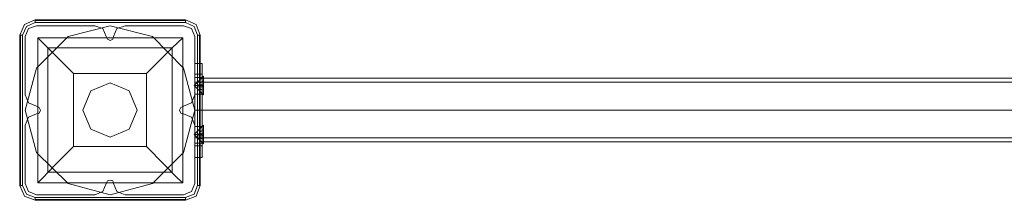
# Model space of a CAD drawing. Units: millimetres. Extents: x 0 to 490, y -146 to 163.
# Drawn here: x 150 to 202, y 4 to 13 of the extents above; entities that cross this region are included whole.
import ezdxf

# ---------------------------------------------------------------- set-up
doc = ezdxf.new("R2010")
doc.units = ezdxf.units.MM
doc.header["$MEASUREMENT"] = 0

# ---------------------------------------------------------------- blocks, each defined once
blk = doc.blocks.new('WMF0')
at = {"color": 7, "lineweight": 0}
for points in [[(6.44977, -5.55662), (6.44019, -5.56081), (6.43599, -5.57039)], [(6.44977, -5.55662), (6.44019, -5.56081), (6.43599, -5.57039)], [(6.43839, -5.57039), (6.44198, -5.56261), (6.44977, -5.55901)], [(6.44977, -5.55662), (6.44977, -5.55721), (6.44977, -5.55901)], [(6.58395, -5.55662), (6.44977, -5.55662)], [(6.58395, -5.55662), (6.44977, -5.55662)], [(6.58395, -5.55721), (6.44977, -5.55721)], [(6.44977, -5.55901), (6.58395, -5.55901)], [(6.58395, -5.55662), (6.58395, -5.55721), (6.58395, -5.55901)], [(6.59713, -5.57039), (6.59354, -5.56081), (6.58395, -5.55662)], [(6.59713, -5.57039), (6.59354, -5.56081), (6.58395, -5.55662)], [(6.58395, -5.55901), (6.59174, -5.56261), (6.59474, -5.57039)], [(6.43599, -5.57039), (6.43659, -5.57039), (6.43839, -5.57039)], [(6.43599, -5.57039), (6.43599, -5.70458)], [(6.43599, -5.70458), (6.43599, -5.57039)], [(6.43659, -5.57039), (6.43659, -5.70458)], [(6.43839, -5.70458), (6.43839, -5.57039)], [(6.59474, -5.57039), (6.59474, -5.70458)], [(6.59713, -5.57039), (6.59653, -5.57039), (6.59474, -5.57039)], [(6.59653, -5.70458), (6.59653, -5.57039)], [(6.59713, -5.70458), (6.59713, -5.57039)], [(6.59713, -5.57039), (6.59713, -5.70458)], [(6.45217, -5.57279), (6.58156, -5.57279), (6.58156, -5.70218)], [(6.45217, -5.57279), (6.58156, -5.57279)], [(6.45217, -5.57279), (6.45217, -5.70218)], [(6.45217, -5.57279), (6.46115, -5.58177), (6.48392, -5.60454)], [(6.45217, -5.57279), (6.45217, -5.70218)], [(6.54921, -5.60454), (6.57197, -5.58177), (6.58156, -5.57279)], [(6.58156, -5.57279), (6.58156, -5.70218)], [(6.46115, -5.58177), (6.57197, -5.58177)], [(6.46115, -5.58177), (6.46115, -5.6926)], [(6.57197, -5.58177), (6.57197, -5.6926)], [(6.48392, -5.60454), (6.54921, -5.60454)], [(6.48392, -5.60454), (6.48392, -5.66983)], [(6.54921, -5.60454), (6.54921, -5.66983)], [(6.60013, -5.61532), (6.59174, -5.61532), (6.60013, -5.60693)], [(6.60013, -5.61532), (6.59174, -5.61532), (6.60013, -5.60693)], [(6.60013, -5.61532), (6.59174, -5.61532), (6.60013, -5.62371)], [(6.60013, -5.61532), (6.59174, -5.61532), (6.60013, -5.62371)], [(6.60013, -5.61113), (6.59773, -5.61233), (6.59594, -5.61472)], [(6.59594, -5.61472), (6.59773, -5.61233), (6.60013, -5.61113)], [(6.59594, -5.61472), (6.59773, -5.61233), (6.60013, -5.61113)], [(6.60013, -5.61113), (6.59773, -5.61233), (6.59594, -5.61472)], [(6.60013, -5.61472), (6.59773, -5.61472), (6.59594, -5.61472)], [(6.59594, -5.61472), (6.60013, -5.61472)], [(6.60013, -5.61472), (6.59594, -5.61472)], [(6.59594, -5.61472), (6.59773, -5.61472), (6.60013, -5.61472)], [(6.59594, -5.61472), (6.59594, -5.61652), (6.60013, -5.61652)], [(6.59594, -5.61532), (6.59594, -5.61472)], [(6.59594, -5.61472), (6.59594, -5.61652)], [(6.59594, -5.61472), (6.59594, -5.61532)], [(6.59594, -5.61652), (6.59594, -5.61472)], [(6.60013, -5.61652), (6.59594, -5.61652), (6.59594, -5.61472)], [(6.59594, -5.61472), (6.59594, -5.61532)], [(6.60013, -5.61472), (6.59773, -5.61472), (6.59594, -5.61472)], [(6.59594, -5.61472), (6.60013, -5.61472)], [(6.60013, -5.61472), (6.59594, -5.61472)], [(6.59594, -5.61472), (6.59773, -5.61472), (6.60013, -5.61472)], [(6.59594, -5.61472), (6.59594, -5.61652), (6.60013, -5.61652)], [(6.59594, -5.61532), (6.59594, -5.61472)], [(6.59594, -5.61472), (6.59594, -5.61652)], [(6.59594, -5.61472), (6.59594, -5.61532)], [(6.59594, -5.61652), (6.59594, -5.61472)], [(6.60013, -5.61652), (6.59594, -5.61652), (6.59594, -5.61472)], [(6.59594, -5.61472), (6.59594, -5.61532)], [(6.59594, -5.61652), (6.59594, -5.61592), (6.59594, -5.61532)], [(6.59594, -5.61532), (6.59594, -5.61592), (6.59594, -5.61652)], [(6.59594, -5.61532), (6.59594, -5.61652)], [(6.59594, -5.61652), (6.59594, -5.61592), (6.59594, -5.61532)], [(6.59594, -5.61532), (6.59594, -5.61592), (6.59594, -5.61652)], [(6.59594, -5.61532), (6.59594, -5.61652)], [(6.60013, -5.61113), (6.60013, -5.61472)], [(6.60013, -5.61472), (6.60013, -5.61113)], [(6.60013, -5.61472), (6.60013, -5.61113)], [(6.60013, -5.61113), (6.60013, -5.61472)], [(6.60013, -5.61472), (6.60013, -5.61652)], [(6.60013, -5.61652), (6.60013, -5.61472)], [(6.60013, -5.61652), (6.60013, -5.61472)], [(6.60013, -5.61472), (6.60013, -5.61652)], [(6.59594, -5.61652), (6.59773, -5.61652), (6.60013, -5.61652)], [(6.60013, -5.61652), (6.59773, -5.61652), (6.59594, -5.61652)], [(6.60013, -5.61951), (6.59773, -5.61891), (6.59594, -5.61652)], [(6.59594, -5.61652), (6.59773, -5.61891), (6.60013, -5.61951)], [(6.59594, -5.61652), (6.59773, -5.61652), (6.60013, -5.61652)], [(6.60013, -5.61652), (6.59773, -5.61652), (6.59594, -5.61652)], [(6.59594, -5.61652), (6.59773, -5.61891), (6.60013, -5.61951)], [(6.60013, -5.61951), (6.59773, -5.61891), (6.59594, -5.61652)], [(6.60013, -5.61951), (6.60013, -5.61652)], [(6.60013, -5.61652), (6.60013, -5.61951)], [(6.60013, -5.61652), (6.60013, -5.61951)], [(6.60013, -5.61951), (6.60013, -5.61652)], [(6.60013, -5.65905), (6.59174, -5.65905), (6.60013, -5.65066)], [(6.60013, -5.65905), (6.59174, -5.65905), (6.60013, -5.65066)], [(6.60013, -5.65905), (6.59174, -5.65905), (6.60013, -5.66744)], [(6.60013, -5.65905), (6.59174, -5.65905), (6.60013, -5.66744)], [(6.59594, -5.65845), (6.59773, -5.65605), (6.60013, -5.65486)], [(6.60013, -5.65486), (6.59773, -5.65605), (6.59594, -5.65845)], [(6.60013, -5.65486), (6.59773, -5.65605), (6.59594, -5.65845)], [(6.59594, -5.65845), (6.59773, -5.65605), (6.60013, -5.65486)], [(6.59594, -5.65845), (6.59773, -5.65845), (6.60013, -5.65845)], [(6.60013, -5.65845), (6.59773, -5.65845), (6.59594, -5.65845)], [(6.59594, -5.66025), (6.59594, -5.65845), (6.60013, -5.65845)], [(6.59594, -5.65845), (6.59594, -5.65905)], [(6.59594, -5.66025), (6.59594, -5.65845)], [(6.59594, -5.65845), (6.59594, -5.66025)], [(6.59594, -5.65905), (6.59594, -5.65845)], [(6.60013, -5.65845), (6.59594, -5.65845), (6.59594, -5.66025)], [(6.59594, -5.65905), (6.59594, -5.65845)], [(6.59594, -5.65845), (6.59773, -5.65845), (6.60013, -5.65845)], [(6.60013, -5.65845), (6.59773, -5.65845), (6.59594, -5.65845)], [(6.59594, -5.66025), (6.59594, -5.65845), (6.60013, -5.65845)], [(6.59594, -5.66025), (6.59594, -5.65845)], [(6.59594, -5.65845), (6.59594, -5.65905)], [(6.59594, -5.65905), (6.59594, -5.65845)], [(6.59594, -5.65845), (6.59594, -5.66025)], [(6.60013, -5.65845), (6.59594, -5.65845), (6.59594, -5.66025)], [(6.59594, -5.65905), (6.59594, -5.65845)], [(6.59594, -5.65905), (6.59594, -5.65965), (6.59594, -5.66025)], [(6.59594, -5.66025), (6.59594, -5.65965), (6.59594, -5.65905)], [(6.59594, -5.66025), (6.59594, -5.65905)], [(6.59594, -5.65905), (6.59594, -5.65965), (6.59594, -5.66025)], [(6.59594, -5.66025), (6.59594, -5.65965), (6.59594, -5.65905)], [(6.59594, -5.66025), (6.59594, -5.65905)], [(6.60013, -5.65845), (6.60013, -5.65486)], [(6.60013, -5.65486), (6.60013, -5.65845)], [(6.60013, -5.65486), (6.60013, -5.65845)], [(6.60013, -5.65845), (6.60013, -5.65486)], [(6.60013, -5.65845), (6.60013, -5.66025)], [(6.60013, -5.66025), (6.60013, -5.65845)], [(6.60013, -5.66025), (6.60013, -5.65845)], [(6.60013, -5.65845), (6.60013, -5.66025)], [(6.60013, -5.66025), (6.59773, -5.66025), (6.59594, -5.66025)], [(6.59594, -5.66025), (6.60013, -5.66025)], [(6.59594, -5.66025), (6.59773, -5.66264), (6.60013, -5.66324)], [(6.60013, -5.66324), (6.59773, -5.66264), (6.59594, -5.66025)], [(6.60013, -5.66025), (6.59594, -5.66025)], [(6.59594, -5.66025), (6.59773, -5.66025), (6.60013, -5.66025)], [(6.60013, -5.66025), (6.59773, -5.66025), (6.59594, -5.66025)], [(6.59594, -5.66025), (6.60013, -5.66025)], [(6.60013, -5.66324), (6.59773, -5.66264), (6.59594, -5.66025)], [(6.59594, -5.66025), (6.59773, -5.66264), (6.60013, -5.66324)], [(6.60013, -5.66025), (6.59594, -5.66025)], [(6.59594, -5.66025), (6.59773, -5.66025), (6.60013, -5.66025)], [(6.60013, -5.66025), (6.60013, -5.66324)], [(6.60013, -5.66324), (6.60013, -5.66025)], [(6.60013, -5.66324), (6.60013, -5.66025)], [(6.60013, -5.66025), (6.60013, -5.66324)], [(6.48392, -5.66983), (6.46774, -5.68601), (6.45636, -5.69799), (6.45217, -5.70218)], [(6.48392, -5.66983), (6.54921, -5.66983)], [(6.58156, -5.70218), (6.57677, -5.69799), (6.56538, -5.68601), (6.54921, -5.66983)], [(6.46115, -5.6926), (6.57197, -5.6926)], [(6.45217, -5.70218), (6.58156, -5.70218)], [(6.45217, -5.70218), (6.58156, -5.70218)], [(6.43599, -5.70458), (6.43659, -5.70458), (6.43839, -5.70458)], [(6.43599, -5.70458), (6.44019, -5.71416), (6.44977, -5.71775)], [(6.43599, -5.70458), (6.44019, -5.71416), (6.44977, -5.71775)], [(6.44977, -5.71536), (6.44198, -5.71236), (6.43839, -5.70458)], [(6.59474, -5.70458), (6.59174, -5.71236), (6.58395, -5.71536)], [(6.58395, -5.71775), (6.59354, -5.71416), (6.59713, -5.70458)], [(6.58395, -5.71775), (6.59354, -5.71416), (6.59713, -5.70458)], [(6.59713, -5.70458), (6.59653, -5.70458), (6.59474, -5.70458)], [(6.58395, -5.71536), (6.44977, -5.71536)], [(6.44977, -5.71775), (6.44977, -5.71716), (6.44977, -5.71536)], [(6.44977, -5.71716), (6.58395, -5.71716)], [(6.44977, -5.71775), (6.58395, -5.71775)], [(6.58395, -5.71775), (6.44977, -5.71775)], [(6.58395, -5.71775), (6.58395, -5.71716), (6.58395, -5.71536)]]:
    blk.add_lwpolyline(points, dxfattribs=at)
for points in [[(6.44079, -5.63748), (6.45097, -5.59975), (6.47912, -5.57159), (6.51686, -5.56201), (6.5546, -5.57159), (6.58216, -5.59975), (6.59234, -5.63748), (6.58216, -5.67522), (6.5546, -5.70278), (6.51686, -5.71296), (6.47912, -5.70278), (6.45097, -5.67522), (6.44079, -5.63748)], [(6.44079, -5.63748), (6.45097, -5.59975), (6.47912, -5.57159), (6.51686, -5.56201), (6.5546, -5.57159), (6.58216, -5.59975), (6.59234, -5.63748), (6.58216, -5.67522), (6.5546, -5.70278), (6.51686, -5.71296), (6.47912, -5.70278), (6.45097, -5.67522), (6.44079, -5.63748)], [(6.4923, -5.63748), (6.49949, -5.62011), (6.51686, -5.61292), (6.53364, -5.62011), (6.54082, -5.63748), (6.53364, -5.65426), (6.51686, -5.66145), (6.49949, -5.65426), (6.4923, -5.63748)], [(6.54082, -5.63748), (6.53364, -5.62011), (6.51686, -5.61292), (6.49949, -5.62011), (6.4923, -5.63748), (6.49949, -5.65426), (6.51686, -5.66145), (6.53364, -5.65426), (6.54082, -5.63748)], [(6.60013, -5.62371), (6.60013, -5.62131), (6.60013, -5.61532), (6.60013, -5.60933), (6.60013, -5.60693), (6.60013, -5.60933), (6.60013, -5.61532), (6.60013, -5.62131), (6.60013, -5.62371)], [(6.60013, -5.60693), (6.60013, -5.60933), (6.60013, -5.61532), (6.60013, -5.62131), (6.60013, -5.62371), (6.60013, -5.62131), (6.60013, -5.61532), (6.60013, -5.60933), (6.60013, -5.60693)], [(6.60013, -5.65066), (6.60013, -5.65306), (6.60013, -5.65905), (6.60013, -5.66504), (6.60013, -5.66744), (6.60013, -5.66504), (6.60013, -5.65905), (6.60013, -5.65306), (6.60013, -5.65066)], [(6.60013, -5.66744), (6.60013, -5.66504), (6.60013, -5.65905), (6.60013, -5.65306), (6.60013, -5.65066), (6.60013, -5.65306), (6.60013, -5.65905), (6.60013, -5.66504), (6.60013, -5.66744)]]:
    blk.add_lwpolyline(points, close=True, dxfattribs=at)
at = {"color": 30, "lineweight": 0}
for points in [[(6.44079, -5.57159), (6.44378, -5.5644), (6.45097, -5.56201)], [(6.45097, -5.56201), (6.44378, -5.5644), (6.44079, -5.57159)], [(6.50309, -5.56201), (6.51027, -5.5644), (6.51327, -5.57159)], [(6.51327, -5.57159), (6.51027, -5.5644), (6.50309, -5.56201)], [(6.51986, -5.57159), (6.52285, -5.5644), (6.53004, -5.56201)], [(6.53004, -5.56201), (6.52285, -5.5644), (6.51986, -5.57159)], [(6.58216, -5.56201), (6.58935, -5.5644), (6.59234, -5.57159)], [(6.59234, -5.57159), (6.58935, -5.5644), (6.58216, -5.56201)], [(6.51327, -5.57159), (6.51447, -5.57399), (6.51686, -5.57519), (6.51926, -5.57399), (6.51986, -5.57159)], [(6.51986, -5.57159), (6.51926, -5.57399), (6.51686, -5.57519), (6.51447, -5.57399), (6.51327, -5.57159)], [(6.45097, -5.63389), (6.44378, -5.6309), (6.44079, -5.62371)], [(6.44079, -5.62371), (6.44378, -5.6309), (6.45097, -5.63389)], [(6.59234, -5.62371), (6.58935, -5.6309), (6.58216, -5.63389)], [(6.58216, -5.63389), (6.58935, -5.6309), (6.59234, -5.62371)], [(6.44079, -5.65066), (6.44378, -5.64348), (6.45097, -5.64048)], [(6.45097, -5.64048), (6.44378, -5.64348), (6.44079, -5.65066)], [(6.45097, -5.64048), (6.45337, -5.63988), (6.45456, -5.63748), (6.45337, -5.63509), (6.45097, -5.63389)], [(6.45097, -5.63389), (6.45337, -5.63509), (6.45456, -5.63748), (6.45337, -5.63988), (6.45097, -5.64048)], [(6.58216, -5.63389), (6.57976, -5.63509), (6.57856, -5.63748), (6.57976, -5.63988), (6.58216, -5.64048)], [(6.58216, -5.64048), (6.57976, -5.63988), (6.57856, -5.63748), (6.57976, -5.63509), (6.58216, -5.63389)], [(6.58216, -5.64048), (6.58935, -5.64348), (6.59234, -5.65066)], [(6.59234, -5.65066), (6.58935, -5.64348), (6.58216, -5.64048)], [(6.45097, -5.71296), (6.44378, -5.70997), (6.44079, -5.70278)], [(6.44079, -5.70278), (6.44378, -5.70997), (6.45097, -5.71296)], [(6.51327, -5.70278), (6.51027, -5.70997), (6.50309, -5.71296)], [(6.50309, -5.71296), (6.51027, -5.70997), (6.51327, -5.70278)], [(6.51986, -5.70278), (6.51926, -5.70038), (6.51686, -5.69978), (6.51447, -5.70038), (6.51327, -5.70278)], [(6.51327, -5.70278), (6.51447, -5.70038), (6.51686, -5.69978), (6.51926, -5.70038), (6.51986, -5.70278)], [(6.53004, -5.71296), (6.52285, -5.70997), (6.51986, -5.70278)], [(6.51986, -5.70278), (6.52285, -5.70997), (6.53004, -5.71296)], [(6.59234, -5.70278), (6.58935, -5.70997), (6.58216, -5.71296)], [(6.58216, -5.71296), (6.58935, -5.70997), (6.59234, -5.70278)]]:
    blk.add_lwpolyline(points, dxfattribs=at)
at = {"color": 51, "lineweight": 0}
for points in [[(6.45097, -5.56201), (6.44378, -5.5644), (6.44079, -5.57159)], [(6.45097, -5.56201), (6.44378, -5.5644), (6.44079, -5.57159)], [(6.50309, -5.56201), (6.45097, -5.56201)], [(6.50309, -5.56201), (6.45097, -5.56201)], [(6.51327, -5.57159), (6.51027, -5.5644), (6.50309, -5.56201)], [(6.51327, -5.57159), (6.51027, -5.5644), (6.50309, -5.56201)], [(6.53004, -5.56201), (6.52285, -5.5644), (6.51986, -5.57159)], [(6.53004, -5.56201), (6.52285, -5.5644), (6.51986, -5.57159)], [(6.58216, -5.56201), (6.53004, -5.56201)], [(6.58216, -5.56201), (6.53004, -5.56201)], [(6.59234, -5.57159), (6.58935, -5.5644), (6.58216, -5.56201)], [(6.59234, -5.57159), (6.58935, -5.5644), (6.58216, -5.56201)], [(6.44079, -5.57159), (6.44079, -5.62371)], [(6.44079, -5.57159), (6.44079, -5.62371)], [(6.51986, -5.57159), (6.51926, -5.57399), (6.51686, -5.57519), (6.51447, -5.57399), (6.51327, -5.57159)], [(6.51986, -5.57159), (6.51926, -5.57399), (6.51686, -5.57519), (6.51447, -5.57399), (6.51327, -5.57159)], [(6.59234, -5.62371), (6.59234, -5.57159)], [(6.59234, -5.62371), (6.59234, -5.57159)], [(6.44079, -5.62371), (6.44378, -5.6309), (6.45097, -5.63389)], [(6.44079, -5.62371), (6.44378, -5.6309), (6.45097, -5.63389)], [(6.58216, -5.63389), (6.58935, -5.6309), (6.59234, -5.62371)], [(6.58216, -5.63389), (6.58935, -5.6309), (6.59234, -5.62371)], [(6.45097, -5.64048), (6.44378, -5.64348), (6.44079, -5.65066)], [(6.45097, -5.64048), (6.44378, -5.64348), (6.44079, -5.65066)], [(6.45097, -5.63389), (6.45337, -5.63509), (6.45456, -5.63748), (6.45337, -5.63988), (6.45097, -5.64048)], [(6.45097, -5.63389), (6.45337, -5.63509), (6.45456, -5.63748), (6.45337, -5.63988), (6.45097, -5.64048)], [(6.58216, -5.64048), (6.57976, -5.63988), (6.57856, -5.63748), (6.57976, -5.63509), (6.58216, -5.63389)], [(6.58216, -5.64048), (6.57976, -5.63988), (6.57856, -5.63748), (6.57976, -5.63509), (6.58216, -5.63389)], [(6.59234, -5.65066), (6.58935, -5.64348), (6.58216, -5.64048)], [(6.59234, -5.65066), (6.58935, -5.64348), (6.58216, -5.64048)], [(6.44079, -5.65066), (6.44079, -5.70278)], [(6.44079, -5.65066), (6.44079, -5.70278)], [(6.59234, -5.70278), (6.59234, -5.65066)], [(6.59234, -5.70278), (6.59234, -5.65066)], [(6.44079, -5.70278), (6.44378, -5.70997), (6.45097, -5.71296)], [(6.44079, -5.70278), (6.44378, -5.70997), (6.45097, -5.71296)], [(6.50309, -5.71296), (6.51027, -5.70997), (6.51327, -5.70278)], [(6.50309, -5.71296), (6.51027, -5.70997), (6.51327, -5.70278)], [(6.51327, -5.70278), (6.51447, -5.70038), (6.51686, -5.69978), (6.51926, -5.70038), (6.51986, -5.70278)], [(6.51327, -5.70278), (6.51447, -5.70038), (6.51686, -5.69978), (6.51926, -5.70038), (6.51986, -5.70278)], [(6.51986, -5.70278), (6.52285, -5.70997), (6.53004, -5.71296)], [(6.51986, -5.70278), (6.52285, -5.70997), (6.53004, -5.71296)], [(6.58216, -5.71296), (6.58935, -5.70997), (6.59234, -5.70278)], [(6.58216, -5.71296), (6.58935, -5.70997), (6.59234, -5.70278)], [(6.45097, -5.71296), (6.50309, -5.71296)], [(6.45097, -5.71296), (6.50309, -5.71296)], [(6.53004, -5.71296), (6.58216, -5.71296)], [(6.53004, -5.71296), (6.58216, -5.71296)]]:
    blk.add_lwpolyline(points, dxfattribs=at)
at = {"color": 30, "lineweight": 0}
for points in [[(6.45097, -5.56201), (6.50309, -5.56201), (6.45097, -5.56201)], [(6.53004, -5.56201), (6.58216, -5.56201), (6.53004, -5.56201)], [(6.44079, -5.62371), (6.44079, -5.57159), (6.44079, -5.62371)], [(6.59234, -5.57159), (6.59234, -5.62371), (6.59234, -5.57159)], [(6.44079, -5.70278), (6.44079, -5.65066), (6.44079, -5.70278)], [(6.59234, -5.65066), (6.59234, -5.70278), (6.59234, -5.65066)], [(6.50309, -5.71296), (6.45097, -5.71296), (6.50309, -5.71296)], [(6.58216, -5.71296), (6.53004, -5.71296), (6.58216, -5.71296)]]:
    blk.add_lwpolyline(points, close=True, dxfattribs=at)
at = {"color": 1, "lineweight": 0}
for points in [[(6.59234, -5.59555), (6.59234, -5.59855), (6.59234, -5.60514)], [(6.59234, -5.59555), (6.59893, -5.59555)], [(6.59234, -5.60514), (6.59234, -5.59855), (6.59234, -5.59555)], [(6.59234, -5.59555), (6.59893, -5.59555)], [(6.59893, -5.59555), (6.59893, -5.59855), (6.59893, -5.60514)], [(6.59893, -5.60514), (6.59893, -5.59855), (6.59893, -5.59555)], [(6.59234, -5.66923), (6.59234, -5.60514), (6.59893, -5.60514)], [(6.59234, -5.60514), (6.59234, -5.66923), (6.59893, -5.66923)], [(6.59234, -5.60514), (6.59893, -5.60514)], [(6.59893, -5.60514), (6.59893, -5.66923)], [(6.59893, -5.66923), (6.59893, -5.60514)], [(6.59234, -5.62311), (6.59234, -5.62071), (6.59234, -5.61532), (6.59234, -5.60993), (6.59234, -5.60813)], [(6.59234, -5.62311), (6.59234, -5.62071), (6.59234, -5.61532), (6.59234, -5.60993), (6.59234, -5.60813)], [(6.59234, -5.60813), (6.59893, -5.60813)], [(6.59234, -5.60813), (6.59893, -5.60813)], [(6.59234, -5.60993), (6.59234, -5.61532), (6.59234, -5.62071), (6.59234, -5.62311)], [(6.59234, -5.60993), (6.59234, -5.61532), (6.59234, -5.62071), (6.59234, -5.62311)], [(6.59234, -5.66205), (6.59234, -5.65486), (6.59234, -5.63748), (6.59234, -5.61951), (6.59234, -5.61233)], [(6.59234, -5.61233), (6.59893, -5.61233)], [(6.59234, -5.61532), (6.59893, -5.61532)], [(6.59234, -5.61532), (6.59893, -5.61532)], [(6.59234, -5.61532), (6.59893, -5.61532)], [(6.59234, -5.61532), (6.59893, -5.61532)], [(6.59893, -5.60813), (6.59893, -5.60993), (6.59893, -5.61532), (6.59893, -5.62071), (6.59893, -5.62311)], [(6.59893, -5.62071), (6.59893, -5.61532), (6.59893, -5.60993), (6.59893, -5.60813)], [(6.59893, -5.60873), (6.59893, -5.61712), (6.59893, -5.63748), (6.59893, -5.65725), (6.59893, -5.66564)], [(6.59893, -5.65725), (6.59893, -5.63748), (6.59893, -5.61712), (6.59893, -5.60873)], [(6.59893, -5.60873), (7.94555, -5.60873)], [(6.59893, -5.61233), (6.59893, -5.61951), (6.59893, -5.63748), (6.59893, -5.65486), (6.59893, -5.66205)], [(6.59893, -5.65486), (6.59893, -5.63748), (6.59893, -5.61951), (6.59893, -5.61233)], [(6.59893, -5.66205), (6.59893, -5.65486), (6.59893, -5.63748), (6.59893, -5.61951), (6.59893, -5.61233)], [(6.59893, -5.61233), (7.94555, -5.61233)], [(6.59234, -5.61951), (6.59234, -5.63748), (6.59234, -5.65486), (6.59234, -5.66205)], [(6.59234, -5.62311), (6.59893, -5.62311)], [(6.59234, -5.62311), (6.59893, -5.62311)], [(6.59893, -5.61951), (6.59893, -5.63748), (6.59893, -5.65486), (6.59893, -5.66205)], [(6.59234, -5.63748), (6.59893, -5.63748)], [(6.59234, -5.63748), (6.59893, -5.63748)], [(6.59893, -5.63748), (7.94555, -5.63748)], [(6.59893, -5.63748), (7.94555, -5.63748)], [(6.59893, -5.63748), (7.94555, -5.63748)], [(6.59893, -5.63748), (7.94555, -5.63748)], [(6.59893, -5.63748), (7.94555, -5.63748)], [(6.59234, -5.66684), (6.59234, -5.66444), (6.59234, -5.65905), (6.59234, -5.65366), (6.59234, -5.65186)], [(6.59234, -5.66684), (6.59234, -5.66444), (6.59234, -5.65905), (6.59234, -5.65366), (6.59234, -5.65186)], [(6.59234, -5.65186), (6.59893, -5.65186)], [(6.59234, -5.65186), (6.59893, -5.65186)], [(6.59234, -5.65366), (6.59234, -5.65905), (6.59234, -5.66444), (6.59234, -5.66684)], [(6.59234, -5.65366), (6.59234, -5.65905), (6.59234, -5.66444), (6.59234, -5.66684)], [(6.59234, -5.65905), (6.59893, -5.65905)], [(6.59234, -5.65905), (6.59893, -5.65905)], [(6.59234, -5.65905), (6.59893, -5.65905)], [(6.59234, -5.65905), (6.59893, -5.65905)], [(6.59893, -5.65186), (6.59893, -5.65366), (6.59893, -5.65905), (6.59893, -5.66444), (6.59893, -5.66684)], [(6.59893, -5.66444), (6.59893, -5.65905), (6.59893, -5.65366), (6.59893, -5.65186)], [(6.59893, -5.65186), (6.59893, -5.65366), (6.59893, -5.65905), (6.59893, -5.66444), (6.59893, -5.66684)], [(6.59893, -5.66444), (6.59893, -5.65905), (6.59893, -5.65366), (6.59893, -5.65186)], [(6.59234, -5.66205), (6.59893, -5.66205)], [(6.59234, -5.66684), (6.59893, -5.66684)], [(6.59234, -5.66684), (6.59893, -5.66684)], [(6.59893, -5.66205), (7.94555, -5.66205)], [(6.59893, -5.66564), (7.94555, -5.66564)], [(6.59234, -5.66923), (6.59234, -5.67642), (6.59234, -5.67942)], [(6.59234, -5.66923), (6.59893, -5.66923)], [(6.59234, -5.67942), (6.59234, -5.67642), (6.59234, -5.66923)], [(6.59893, -5.66923), (6.59893, -5.67642), (6.59893, -5.67942)], [(6.59893, -5.67942), (6.59893, -5.67642), (6.59893, -5.66923)], [(6.59234, -5.67942), (6.59893, -5.67942)], [(6.59234, -5.67942), (6.59893, -5.67942)]]:
    blk.add_lwpolyline(points, dxfattribs=at)
blk.add_lwpolyline([(6.59893, -5.60813), (6.59893, -5.60993), (6.59893, -5.61532), (6.59893, -5.62071), (6.59893, -5.62311), (6.59893, -5.62071), (6.59893, -5.61532), (6.59893, -5.60993), (6.59893, -5.60813)], close=True, dxfattribs=at)

msp = doc.modelspace()

# ---------------------------------------------------------------- block references
at = {"xscale": 59.67017110183988, "yscale": 59.67017110183991, "zscale": 59.67017110183989}
msp.add_blockref('WMF0', (-234.382, 344.83), dxfattribs=at)

doc.saveas('drawing.dxf')
